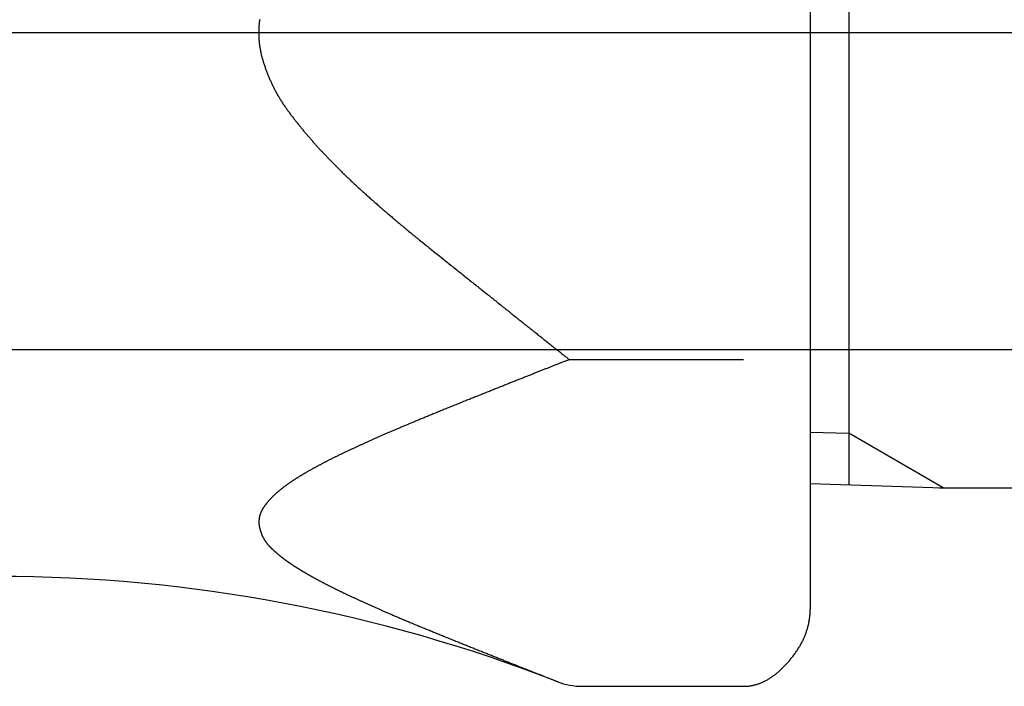
# Model space of a CAD drawing. Extents: x -1652 to -142, y -5205 to 416.
# Drawn here: x -231 to -209, y -2382 to -2367 of the extents above; entities that cross this region are included whole.
import ezdxf

# ---------------------------------------------------------------- set-up
doc = ezdxf.new("R2010")
doc.units = 0
for name, color, linetype in [('__', 7, 'CONTINUOUS'), ('__-1-1', 7, 'CONTINUOUS'), ('____2D-1', 7, 'CONTINUOUS'), ('_____2D-2', 7, 'CONTINUOUS'), ('CLASS1', 7, 'CONTINUOUS')]:
    doc.layers.add(name, color=color, linetype=linetype)

# ---------------------------------------------------------------- blocks, each defined once
blk = doc.blocks.new('____-182')
at = {"layer": 'CLASS1', "color": 17, "linetype": 'CONTINUOUS'}
for p, q in [((7908.851, 3815.183), (7908.851, 3794.817)), ((7907.98, 3811.495), (7907.98, 3798.505)), ((7979.88, 3805), (7834.891, 3805)), ((7907.98, 3798.505), (7907.98, 3792.01)), ((7902.552, 3797.639), (7906.48, 3797.639)), ((7907.98, 3796.006), (7908.851, 3795.979)), ((7910.98, 3794.75), (7908.851, 3795.979)), ((7907.98, 3794.844), (7910.98, 3794.75)), ((7910.88, 3794.75), (7926.48, 3794.75)), ((7902.837, 3790.278), (7906.48, 3790.278))]:
    blk.add_line(p, q, dxfattribs=at)
at = {"layer": 'CLASS1', "color": 17, "linetype": 'CONTINUOUS', "flags": 128}
for points in [[(7895.575, 3805.297), (7895.572, 3805.277), (7895.569, 3805.257), (7895.567, 3805.238), (7895.565, 3805.218), (7895.563, 3805.198), (7895.561, 3805.178), (7895.559, 3805.158), (7895.558, 3805.139), (7895.557, 3805.119), (7895.556, 3805.099), (7895.555, 3805.079), (7895.554, 3805.059), (7895.553, 3805.04), (7895.553, 3805.02), (7895.553, 3805), (7895.553, 3804.98), (7895.553, 3804.96), (7895.554, 3804.94), (7895.555, 3804.921), (7895.555, 3804.901), (7895.556, 3804.881), (7895.558, 3804.861), (7895.559, 3804.841), (7895.561, 3804.822), (7895.562, 3804.802), (7895.564, 3804.782), (7895.567, 3804.762), (7895.569, 3804.742), (7895.572, 3804.722), (7895.574, 3804.703), (7895.577, 3804.683), (7895.58, 3804.663), (7895.584, 3804.643), (7895.587, 3804.623), (7895.591, 3804.603), (7895.595, 3804.584), (7895.599, 3804.564), (7895.603, 3804.544), (7895.608, 3804.524), (7895.612, 3804.504), (7895.617, 3804.485), (7895.622, 3804.465), (7895.627, 3804.445), (7895.633, 3804.425), (7895.638, 3804.405), (7895.644, 3804.385), (7895.65, 3804.366), (7895.656, 3804.346), (7895.662, 3804.326), (7895.669, 3804.306), (7895.675, 3804.287), (7895.682, 3804.267), (7895.688, 3804.248), (7895.695, 3804.228), (7895.702, 3804.209), (7895.709, 3804.189), (7895.716, 3804.17), (7895.723, 3804.151), (7895.73, 3804.132), (7895.737, 3804.112), (7895.744, 3804.093), (7895.752, 3804.074), (7895.759, 3804.055), (7895.767, 3804.037), (7895.775, 3804.018), (7895.783, 3803.999), (7895.791, 3803.98), (7895.799, 3803.961), (7895.807, 3803.943), (7895.815, 3803.924), (7895.823, 3803.906), (7895.832, 3803.887), (7895.84, 3803.869), (7895.849, 3803.85), (7895.858, 3803.832), (7895.867, 3803.814), (7895.876, 3803.796), (7895.885, 3803.777), (7895.894, 3803.759), (7895.903, 3803.741), (7895.912, 3803.723), (7895.922, 3803.705), (7895.931, 3803.688), (7895.941, 3803.67), (7895.95, 3803.652), (7895.96, 3803.634), (7895.97, 3803.617), (7895.98, 3803.599), (7895.99, 3803.582), (7896, 3803.564), (7896.011, 3803.547), (7896.021, 3803.529), (7896.031, 3803.512), (7896.042, 3803.495), (7896.053, 3803.477), (7896.063, 3803.46), (7896.074, 3803.443), (7896.085, 3803.426), (7896.096, 3803.409), (7896.107, 3803.392), (7896.119, 3803.375), (7896.13, 3803.359), (7896.141, 3803.342), (7896.153, 3803.325), (7896.164, 3803.308), (7896.176, 3803.292), (7896.188, 3803.275), (7896.2, 3803.259), (7896.212, 3803.242), (7896.224, 3803.226), (7896.236, 3803.21), (7896.249, 3803.193), (7896.261, 3803.177), (7896.273, 3803.161), (7896.285, 3803.145), (7896.298, 3803.128), (7896.31, 3803.112), (7896.323, 3803.096), (7896.335, 3803.08), (7896.348, 3803.064), (7896.36, 3803.048), (7896.373, 3803.032), (7896.385, 3803.016), (7896.398, 3803), (7896.411, 3802.984), (7896.423, 3802.968), (7896.436, 3802.952), (7896.449, 3802.936), (7896.461, 3802.92), (7896.474, 3802.904), (7896.487, 3802.889), (7896.5, 3802.873), (7896.513, 3802.857), (7896.525, 3802.841), (7896.538, 3802.826), (7896.551, 3802.81), (7896.564, 3802.794), (7896.577, 3802.779), (7896.59, 3802.763), (7896.603, 3802.748), (7896.616, 3802.732), (7896.629, 3802.716), (7896.643, 3802.701), (7896.656, 3802.685), (7896.669, 3802.67), (7896.682, 3802.655), (7896.695, 3802.639), (7896.709, 3802.624), (7896.722, 3802.608), (7896.735, 3802.593), (7896.748, 3802.578), (7896.762, 3802.563), (7896.775, 3802.547), (7896.789, 3802.532), (7896.802, 3802.517), (7896.816, 3802.502), (7896.829, 3802.487), (7896.843, 3802.471), (7896.856, 3802.456), (7896.87, 3802.441), (7896.883, 3802.426), (7896.897, 3802.411), (7896.911, 3802.396), (7896.924, 3802.381), (7896.938, 3802.366), (7896.952, 3802.351), (7896.966, 3802.336), (7896.98, 3802.322), (7896.993, 3802.307), (7897.007, 3802.292), (7897.021, 3802.277), (7897.035, 3802.262), (7897.049, 3802.248), (7897.063, 3802.233), (7897.077, 3802.218), (7897.091, 3802.203), (7897.105, 3802.189), (7897.119, 3802.174), (7897.134, 3802.159), (7897.148, 3802.144), (7897.163, 3802.129), (7897.177, 3802.115), (7897.192, 3802.1), (7897.206, 3802.085), (7897.221, 3802.07), (7897.236, 3802.055), (7897.251, 3802.04), (7897.266, 3802.025), (7897.281, 3802.009), (7897.296, 3801.994), (7897.311, 3801.979), (7897.327, 3801.964), (7897.342, 3801.949), (7897.358, 3801.933), (7897.373, 3801.918), (7897.389, 3801.903), (7897.404, 3801.887), (7897.42, 3801.872), (7897.436, 3801.856), (7897.452, 3801.841), (7897.468, 3801.825), (7897.484, 3801.81), (7897.5, 3801.794), (7897.516, 3801.778), (7897.533, 3801.763), (7897.549, 3801.747), (7897.566, 3801.731), (7897.582, 3801.716), (7897.599, 3801.7), (7897.616, 3801.684), (7897.632, 3801.668), (7897.649, 3801.652), (7897.666, 3801.636), (7897.683, 3801.62), (7897.7, 3801.604), (7897.718, 3801.588), (7897.735, 3801.572), (7897.752, 3801.556), (7897.77, 3801.54), (7897.787, 3801.524), (7897.805, 3801.508), (7897.822, 3801.492), (7897.84, 3801.475), (7897.858, 3801.459), (7897.876, 3801.443), (7897.894, 3801.426), (7897.912, 3801.41), (7897.93, 3801.394), (7897.948, 3801.377), (7897.966, 3801.361), (7897.985, 3801.344), (7898.003, 3801.328), (7898.022, 3801.311), (7898.04, 3801.294), (7898.059, 3801.278), (7898.078, 3801.261), (7898.096, 3801.244), (7898.115, 3801.228), (7898.134, 3801.211), (7898.153, 3801.194), (7898.173, 3801.177), (7898.192, 3801.16), (7898.212, 3801.143), (7898.231, 3801.126), (7898.251, 3801.109), (7898.271, 3801.091), (7898.291, 3801.074), (7898.311, 3801.056), (7898.331, 3801.039), (7898.352, 3801.021), (7898.372, 3801.003), (7898.393, 3800.985), (7898.414, 3800.967), (7898.435, 3800.949), (7898.456, 3800.931), (7898.477, 3800.913), (7898.499, 3800.895), (7898.52, 3800.877), (7898.542, 3800.858), (7898.564, 3800.84), (7898.586, 3800.821), (7898.608, 3800.802), (7898.63, 3800.784), (7898.653, 3800.765), (7898.675, 3800.746), (7898.698, 3800.727), (7898.721, 3800.708), (7898.743, 3800.689), (7898.766, 3800.669), (7898.79, 3800.65), (7898.813, 3800.631), (7898.836, 3800.611), (7898.86, 3800.591), (7898.884, 3800.572), (7898.908, 3800.552), (7898.932, 3800.532), (7898.956, 3800.512), (7898.98, 3800.492), (7899.005, 3800.472), (7899.029, 3800.452), (7899.054, 3800.432), (7899.079, 3800.411), (7899.104, 3800.391), (7899.129, 3800.37), (7899.154, 3800.35), (7899.179, 3800.329), (7899.205, 3800.308), (7899.23, 3800.288), (7899.256, 3800.267), (7899.282, 3800.246), (7899.308, 3800.225), (7899.334, 3800.203), (7899.361, 3800.182), (7899.387, 3800.161), (7899.414, 3800.139), (7899.441, 3800.118), (7899.467, 3800.096), (7899.494, 3800.075), (7899.522, 3800.053), (7899.549, 3800.031), (7899.576, 3800.009), (7899.604, 3799.987), (7899.632, 3799.965), (7899.659, 3799.943), (7899.687, 3799.921), (7899.715, 3799.899), (7899.742, 3799.877), (7899.77, 3799.855), (7899.797, 3799.833), (7899.824, 3799.811), (7899.852, 3799.789), (7899.879, 3799.768), (7899.906, 3799.746), (7899.933, 3799.724), (7899.96, 3799.703), (7899.987, 3799.681), (7900.014, 3799.66), (7900.041, 3799.638), (7900.068, 3799.617), (7900.095, 3799.596), (7900.121, 3799.574), (7900.148, 3799.553), (7900.175, 3799.532), (7900.201, 3799.511), (7900.228, 3799.49), (7900.254, 3799.469), (7900.28, 3799.448), (7900.306, 3799.427), (7900.333, 3799.406), (7900.359, 3799.385), (7900.385, 3799.364), (7900.411, 3799.344), (7900.437, 3799.323), (7900.463, 3799.302), (7900.488, 3799.282), (7900.514, 3799.261), (7900.54, 3799.241), (7900.566, 3799.22), (7900.591, 3799.2), (7900.617, 3799.18), (7900.642, 3799.159), (7900.667, 3799.139), (7900.693, 3799.119), (7900.718, 3799.099), (7900.743, 3799.079), (7900.768, 3799.059), (7900.793, 3799.039), (7900.818, 3799.019), (7900.843, 3798.999), (7900.868, 3798.979), (7900.893, 3798.959), (7900.918, 3798.939), (7900.942, 3798.92), (7900.967, 3798.9), (7900.992, 3798.88), (7901.016, 3798.861), (7901.041, 3798.841), (7901.065, 3798.822), (7901.089, 3798.803), (7901.114, 3798.783), (7901.138, 3798.764), (7901.162, 3798.745), (7901.186, 3798.726), (7901.21, 3798.706), (7901.234, 3798.687), (7901.258, 3798.668), (7901.282, 3798.649), (7901.305, 3798.63), (7901.329, 3798.611), (7901.353, 3798.593), (7901.376, 3798.574), (7901.399, 3798.556), (7901.422, 3798.537), (7901.445, 3798.519), (7901.468, 3798.501), (7901.491, 3798.482), (7901.514, 3798.464), (7901.536, 3798.447), (7901.558, 3798.429), (7901.581, 3798.411), (7901.603, 3798.393), (7901.625, 3798.376), (7901.647, 3798.358), (7901.668, 3798.341), (7901.69, 3798.324), (7901.712, 3798.307), (7901.733, 3798.29), (7901.754, 3798.273), (7901.775, 3798.256), (7901.796, 3798.239), (7901.817, 3798.223), (7901.838, 3798.206), (7901.859, 3798.19), (7901.879, 3798.173), (7901.9, 3798.157), (7901.92, 3798.141), (7901.94, 3798.125), (7901.96, 3798.109), (7901.98, 3798.093), (7902, 3798.077), (7902.02, 3798.062), (7902.039, 3798.046), (7902.059, 3798.031), (7902.078, 3798.015), (7902.097, 3798), (7902.116, 3797.985), (7902.135, 3797.97), (7902.154, 3797.955), (7902.172, 3797.94), (7902.191, 3797.925), (7902.209, 3797.911), (7902.228, 3797.896), (7902.246, 3797.882), (7902.264, 3797.867), (7902.282, 3797.853), (7902.3, 3797.839), (7902.317, 3797.825), (7902.335, 3797.811), (7902.352, 3797.797), (7902.37, 3797.783), (7902.387, 3797.77), (7902.404, 3797.756), (7902.421, 3797.743), (7902.438, 3797.729), (7902.455, 3797.716), (7902.471, 3797.703), (7902.488, 3797.69), (7902.504, 3797.677), (7902.52, 3797.664), (7902.536, 3797.651), (7902.552, 3797.639), (7902.552, 3797.639)], [(7902.552, 3797.639), (7902.538, 3797.633), (7902.523, 3797.627), (7902.508, 3797.621), (7902.493, 3797.616), (7902.478, 3797.61), (7902.463, 3797.604), (7902.448, 3797.598), (7902.433, 3797.592), (7902.417, 3797.586), (7902.402, 3797.58), (7902.386, 3797.573), (7902.371, 3797.567), (7902.355, 3797.561), (7902.339, 3797.555), (7902.323, 3797.548), (7902.306, 3797.542), (7902.29, 3797.535), (7902.274, 3797.529), (7902.257, 3797.522), (7902.241, 3797.516), (7902.224, 3797.509), (7902.207, 3797.503), (7902.19, 3797.496), (7902.173, 3797.489), (7902.156, 3797.482), (7902.138, 3797.475), (7902.121, 3797.468), (7902.103, 3797.462), (7902.086, 3797.455), (7902.068, 3797.447), (7902.05, 3797.44), (7902.032, 3797.433), (7902.014, 3797.426), (7901.996, 3797.419), (7901.977, 3797.412), (7901.959, 3797.404), (7901.94, 3797.397), (7901.922, 3797.39), (7901.903, 3797.382), (7901.884, 3797.375), (7901.865, 3797.367), (7901.846, 3797.359), (7901.827, 3797.352), (7901.807, 3797.344), (7901.788, 3797.336), (7901.768, 3797.329), (7901.749, 3797.321), (7901.729, 3797.313), (7901.709, 3797.305), (7901.689, 3797.297), (7901.669, 3797.289), (7901.648, 3797.281), (7901.628, 3797.273), (7901.608, 3797.265), (7901.587, 3797.257), (7901.566, 3797.248), (7901.546, 3797.24), (7901.525, 3797.232), (7901.504, 3797.223), (7901.482, 3797.215), (7901.461, 3797.207), (7901.44, 3797.198), (7901.418, 3797.19), (7901.397, 3797.181), (7901.375, 3797.172), (7901.353, 3797.164), (7901.331, 3797.155), (7901.31, 3797.146), (7901.288, 3797.138), (7901.266, 3797.129), (7901.244, 3797.12), (7901.222, 3797.111), (7901.2, 3797.102), (7901.177, 3797.094), (7901.155, 3797.085), (7901.133, 3797.076), (7901.111, 3797.067), (7901.088, 3797.058), (7901.066, 3797.049), (7901.043, 3797.04), (7901.021, 3797.031), (7900.998, 3797.022), (7900.975, 3797.013), (7900.953, 3797.004), (7900.93, 3796.995), (7900.907, 3796.986), (7900.884, 3796.976), (7900.861, 3796.967), (7900.838, 3796.958), (7900.815, 3796.949), (7900.792, 3796.939), (7900.769, 3796.93), (7900.745, 3796.921), (7900.722, 3796.912), (7900.699, 3796.902), (7900.675, 3796.893), (7900.652, 3796.883), (7900.628, 3796.874), (7900.605, 3796.865), (7900.581, 3796.855), (7900.557, 3796.846), (7900.534, 3796.836), (7900.51, 3796.827), (7900.486, 3796.817), (7900.462, 3796.807), (7900.438, 3796.798), (7900.414, 3796.788), (7900.39, 3796.778), (7900.366, 3796.769), (7900.342, 3796.759), (7900.318, 3796.749), (7900.293, 3796.74), (7900.269, 3796.73), (7900.244, 3796.72), (7900.22, 3796.71), (7900.195, 3796.7), (7900.171, 3796.69), (7900.146, 3796.68), (7900.122, 3796.671), (7900.097, 3796.661), (7900.072, 3796.651), (7900.047, 3796.641), (7900.022, 3796.631), (7899.997, 3796.621), (7899.972, 3796.61), (7899.947, 3796.6), (7899.922, 3796.59), (7899.897, 3796.58), (7899.872, 3796.57), (7899.847, 3796.56), (7899.822, 3796.55), (7899.797, 3796.54), (7899.772, 3796.53), (7899.748, 3796.52), (7899.723, 3796.51), (7899.699, 3796.5), (7899.675, 3796.49), (7899.65, 3796.48), (7899.626, 3796.471), (7899.603, 3796.461), (7899.579, 3796.451), (7899.555, 3796.442), (7899.532, 3796.432), (7899.508, 3796.422), (7899.485, 3796.413), (7899.462, 3796.403), (7899.439, 3796.394), (7899.416, 3796.385), (7899.393, 3796.375), (7899.37, 3796.366), (7899.347, 3796.357), (7899.325, 3796.347), (7899.302, 3796.338), (7899.28, 3796.329), (7899.258, 3796.32), (7899.236, 3796.311), (7899.214, 3796.302), (7899.192, 3796.293), (7899.171, 3796.284), (7899.149, 3796.275), (7899.127, 3796.266), (7899.106, 3796.257), (7899.085, 3796.248), (7899.064, 3796.239), (7899.043, 3796.231), (7899.022, 3796.222), (7899.001, 3796.213), (7898.98, 3796.204), (7898.96, 3796.196), (7898.939, 3796.187), (7898.919, 3796.179), (7898.899, 3796.17), (7898.879, 3796.162), (7898.859, 3796.153), (7898.839, 3796.145), (7898.819, 3796.137), (7898.8, 3796.128), (7898.78, 3796.12), (7898.761, 3796.112), (7898.742, 3796.104), (7898.722, 3796.096), (7898.703, 3796.088), (7898.684, 3796.079), (7898.666, 3796.071), (7898.647, 3796.063), (7898.628, 3796.056), (7898.61, 3796.048), (7898.592, 3796.04), (7898.573, 3796.032), (7898.555, 3796.024), (7898.537, 3796.016), (7898.519, 3796.009), (7898.501, 3796.001), (7898.484, 3795.993), (7898.466, 3795.986), (7898.448, 3795.978), (7898.431, 3795.97), (7898.413, 3795.963), (7898.396, 3795.955), (7898.379, 3795.948), (7898.361, 3795.94), (7898.344, 3795.933), (7898.327, 3795.925), (7898.31, 3795.917), (7898.292, 3795.91), (7898.275, 3795.903), (7898.258, 3795.895), (7898.242, 3795.888), (7898.225, 3795.88), (7898.208, 3795.873), (7898.191, 3795.865), (7898.174, 3795.858), (7898.158, 3795.851), (7898.141, 3795.843), (7898.125, 3795.836), (7898.108, 3795.829), (7898.092, 3795.821), (7898.076, 3795.814), (7898.059, 3795.807), (7898.043, 3795.8), (7898.027, 3795.792), (7898.011, 3795.785), (7897.995, 3795.778), (7897.979, 3795.771), (7897.963, 3795.764), (7897.947, 3795.757), (7897.931, 3795.749), (7897.916, 3795.742), (7897.9, 3795.735), (7897.884, 3795.728), (7897.869, 3795.721), (7897.853, 3795.714), (7897.838, 3795.707), (7897.822, 3795.7), (7897.807, 3795.693), (7897.792, 3795.686), (7897.777, 3795.679), (7897.762, 3795.672), (7897.746, 3795.665), (7897.731, 3795.658), (7897.717, 3795.651), (7897.702, 3795.645), (7897.687, 3795.638), (7897.672, 3795.631), (7897.657, 3795.624), (7897.643, 3795.617), (7897.628, 3795.61), (7897.613, 3795.604), (7897.599, 3795.597), (7897.584, 3795.59), (7897.57, 3795.583), (7897.556, 3795.577), (7897.542, 3795.57), (7897.527, 3795.563), (7897.513, 3795.557), (7897.499, 3795.55), (7897.485, 3795.543), (7897.471, 3795.537), (7897.457, 3795.53), (7897.443, 3795.523), (7897.429, 3795.517), (7897.415, 3795.51), (7897.402, 3795.503), (7897.388, 3795.497), (7897.374, 3795.49), (7897.36, 3795.483), (7897.347, 3795.477), (7897.333, 3795.47), (7897.319, 3795.464), (7897.306, 3795.457), (7897.292, 3795.45), (7897.279, 3795.444), (7897.265, 3795.437), (7897.252, 3795.43), (7897.238, 3795.424), (7897.225, 3795.417), (7897.212, 3795.41), (7897.198, 3795.404), (7897.185, 3795.397), (7897.172, 3795.39), (7897.159, 3795.384), (7897.146, 3795.377), (7897.132, 3795.37), (7897.119, 3795.364), (7897.106, 3795.357), (7897.093, 3795.35), (7897.08, 3795.343), (7897.067, 3795.337), (7897.054, 3795.33), (7897.041, 3795.323), (7897.029, 3795.317), (7897.016, 3795.31), (7897.003, 3795.303), (7896.99, 3795.297), (7896.977, 3795.29), (7896.965, 3795.283), (7896.952, 3795.277), (7896.939, 3795.27), (7896.927, 3795.263), (7896.914, 3795.256), (7896.902, 3795.25), (7896.889, 3795.243), (7896.877, 3795.236), (7896.865, 3795.23), (7896.852, 3795.223), (7896.84, 3795.216), (7896.827, 3795.21), (7896.815, 3795.203), (7896.803, 3795.196), (7896.791, 3795.189), (7896.779, 3795.183), (7896.766, 3795.176), (7896.754, 3795.169), (7896.742, 3795.162), (7896.73, 3795.156), (7896.718, 3795.149), (7896.706, 3795.142), (7896.694, 3795.136), (7896.682, 3795.129), (7896.671, 3795.122), (7896.659, 3795.115), (7896.647, 3795.109), (7896.635, 3795.102), (7896.624, 3795.095), (7896.612, 3795.089), (7896.601, 3795.082), (7896.589, 3795.075), (7896.578, 3795.069), (7896.567, 3795.062), (7896.555, 3795.055), (7896.544, 3795.049), (7896.533, 3795.042), (7896.522, 3795.035), (7896.511, 3795.029), (7896.5, 3795.022), (7896.49, 3795.016), (7896.479, 3795.009), (7896.468, 3795.003), (7896.458, 3794.996), (7896.447, 3794.99), (7896.437, 3794.983), (7896.426, 3794.977), (7896.416, 3794.97), (7896.406, 3794.964), (7896.395, 3794.957), (7896.385, 3794.951), (7896.375, 3794.944), (7896.365, 3794.938), (7896.355, 3794.931), (7896.345, 3794.925), (7896.335, 3794.918), (7896.326, 3794.912), (7896.316, 3794.906), (7896.306, 3794.899), (7896.297, 3794.893), (7896.287, 3794.886), (7896.278, 3794.88), (7896.269, 3794.874), (7896.259, 3794.867), (7896.25, 3794.861), (7896.241, 3794.855), (7896.232, 3794.849), (7896.223, 3794.842), (7896.214, 3794.836), (7896.205, 3794.83), (7896.196, 3794.823), (7896.187, 3794.817), (7896.179, 3794.811), (7896.17, 3794.805), (7896.162, 3794.798), (7896.153, 3794.792), (7896.145, 3794.786), (7896.136, 3794.78), (7896.128, 3794.774), (7896.12, 3794.768), (7896.112, 3794.761), (7896.104, 3794.755), (7896.096, 3794.749), (7896.088, 3794.743), (7896.08, 3794.737), (7896.072, 3794.731), (7896.064, 3794.725), (7896.057, 3794.719), (7896.049, 3794.713), (7896.041, 3794.706), (7896.034, 3794.7), (7896.026, 3794.694), (7896.019, 3794.688), (7896.012, 3794.682), (7896.004, 3794.676), (7895.997, 3794.67), (7895.99, 3794.664), (7895.983, 3794.658), (7895.975, 3794.651), (7895.968, 3794.645), (7895.961, 3794.639), (7895.954, 3794.633), (7895.947, 3794.627), (7895.941, 3794.62), (7895.934, 3794.614), (7895.927, 3794.608), (7895.92, 3794.602), (7895.913, 3794.595), (7895.907, 3794.589), (7895.9, 3794.583), (7895.894, 3794.577), (7895.887, 3794.57), (7895.881, 3794.564), (7895.874, 3794.558), (7895.868, 3794.551), (7895.861, 3794.545), (7895.855, 3794.539), (7895.849, 3794.532), (7895.843, 3794.526), (7895.837, 3794.52), (7895.831, 3794.513), (7895.825, 3794.507), (7895.819, 3794.501), (7895.813, 3794.494), (7895.807, 3794.488), (7895.801, 3794.481), (7895.795, 3794.475), (7895.789, 3794.468), (7895.784, 3794.462), (7895.778, 3794.455), (7895.772, 3794.449), (7895.767, 3794.443), (7895.761, 3794.436), (7895.756, 3794.43), (7895.75, 3794.423), (7895.745, 3794.416), (7895.74, 3794.41), (7895.734, 3794.403), (7895.729, 3794.397), (7895.724, 3794.39), (7895.719, 3794.384), (7895.714, 3794.377), (7895.709, 3794.371), (7895.704, 3794.364), (7895.699, 3794.357), (7895.694, 3794.351), (7895.689, 3794.344), (7895.684, 3794.337), (7895.679, 3794.331), (7895.675, 3794.324), (7895.67, 3794.317), (7895.665, 3794.311), (7895.661, 3794.304), (7895.656, 3794.297), (7895.652, 3794.291), (7895.648, 3794.284), (7895.644, 3794.277), (7895.639, 3794.27), (7895.635, 3794.264), (7895.632, 3794.257), (7895.628, 3794.25), (7895.624, 3794.243), (7895.62, 3794.236), (7895.617, 3794.229), (7895.614, 3794.222), (7895.61, 3794.215), (7895.607, 3794.209), (7895.604, 3794.202), (7895.601, 3794.195), (7895.598, 3794.188), (7895.595, 3794.181), (7895.593, 3794.174), (7895.59, 3794.167), (7895.588, 3794.159), (7895.585, 3794.152), (7895.583, 3794.145), (7895.581, 3794.138), (7895.579, 3794.131), (7895.577, 3794.124), (7895.575, 3794.117), (7895.573, 3794.109), (7895.571, 3794.102), (7895.57, 3794.095), (7895.568, 3794.088), (7895.567, 3794.081), (7895.566, 3794.073), (7895.564, 3794.066), (7895.563, 3794.059), (7895.562, 3794.051), (7895.561, 3794.044), (7895.561, 3794.037), (7895.56, 3794.029), (7895.559, 3794.022), (7895.559, 3794.014), (7895.558, 3794.007), (7895.558, 3793.999), (7895.558, 3793.992), (7895.558, 3793.985), (7895.558, 3793.977), (7895.558, 3793.969), (7895.558, 3793.962), (7895.559, 3793.954), (7895.559, 3793.947), (7895.559, 3793.939), (7895.56, 3793.932), (7895.561, 3793.924), (7895.562, 3793.916), (7895.563, 3793.909), (7895.564, 3793.901), (7895.565, 3793.893), (7895.566, 3793.885), (7895.567, 3793.878), (7895.569, 3793.87), (7895.57, 3793.862), (7895.572, 3793.854), (7895.573, 3793.847), (7895.575, 3793.839), (7895.577, 3793.831), (7895.579, 3793.823), (7895.581, 3793.815), (7895.583, 3793.808), (7895.585, 3793.8), (7895.588, 3793.792), (7895.59, 3793.785), (7895.592, 3793.777), (7895.594, 3793.77), (7895.597, 3793.762), (7895.599, 3793.755), (7895.602, 3793.747), (7895.605, 3793.74), (7895.607, 3793.732), (7895.61, 3793.725), (7895.613, 3793.718), (7895.616, 3793.711), (7895.618, 3793.703), (7895.621, 3793.696), (7895.624, 3793.689), (7895.627, 3793.682), (7895.631, 3793.675), (7895.634, 3793.668), (7895.637, 3793.661), (7895.64, 3793.654), (7895.644, 3793.647), (7895.647, 3793.64), (7895.651, 3793.633), (7895.654, 3793.626), (7895.658, 3793.62), (7895.662, 3793.613), (7895.665, 3793.606), (7895.669, 3793.6), (7895.673, 3793.593), (7895.677, 3793.586), (7895.681, 3793.58), (7895.685, 3793.573), (7895.689, 3793.567), (7895.693, 3793.56), (7895.697, 3793.554), (7895.701, 3793.547), (7895.706, 3793.541), (7895.71, 3793.535), (7895.715, 3793.529), (7895.719, 3793.522), (7895.724, 3793.516), (7895.728, 3793.51), (7895.733, 3793.504), (7895.738, 3793.498), (7895.742, 3793.492), (7895.747, 3793.486), (7895.752, 3793.48), (7895.757, 3793.474), (7895.762, 3793.468), (7895.767, 3793.462), (7895.772, 3793.456), (7895.778, 3793.45), (7895.783, 3793.445), (7895.788, 3793.439), (7895.794, 3793.433), (7895.799, 3793.428), (7895.805, 3793.422), (7895.81, 3793.416), (7895.816, 3793.411), (7895.821, 3793.405), (7895.827, 3793.4), (7895.833, 3793.394), (7895.838, 3793.389), (7895.844, 3793.383), (7895.85, 3793.378), (7895.856, 3793.373), (7895.861, 3793.367), (7895.867, 3793.362), (7895.873, 3793.356), (7895.879, 3793.351), (7895.884, 3793.346), (7895.89, 3793.34), (7895.896, 3793.335), (7895.902, 3793.33), (7895.908, 3793.325), (7895.913, 3793.319), (7895.919, 3793.314), (7895.925, 3793.309), (7895.931, 3793.304), (7895.937, 3793.298), (7895.943, 3793.293), (7895.949, 3793.288), (7895.954, 3793.283), (7895.96, 3793.278), (7895.966, 3793.273), (7895.972, 3793.268), (7895.978, 3793.263), (7895.984, 3793.258), (7895.99, 3793.253), (7895.996, 3793.248), (7896.002, 3793.243), (7896.008, 3793.238), (7896.014, 3793.233), (7896.02, 3793.228), (7896.026, 3793.223), (7896.032, 3793.218), (7896.038, 3793.213), (7896.044, 3793.208), (7896.051, 3793.203), (7896.057, 3793.198), (7896.063, 3793.194), (7896.069, 3793.189), (7896.075, 3793.184), (7896.081, 3793.179), (7896.087, 3793.174), (7896.093, 3793.17), (7896.1, 3793.165), (7896.106, 3793.16), (7896.112, 3793.155), (7896.118, 3793.151), (7896.124, 3793.146), (7896.131, 3793.141), (7896.137, 3793.137), (7896.143, 3793.132), (7896.149, 3793.128), (7896.156, 3793.123), (7896.162, 3793.118), (7896.168, 3793.114), (7896.175, 3793.109), (7896.181, 3793.105), (7896.187, 3793.1), (7896.193, 3793.096), (7896.2, 3793.091), (7896.206, 3793.087), (7896.213, 3793.083), (7896.219, 3793.078), (7896.226, 3793.074), (7896.232, 3793.069), (7896.239, 3793.065), (7896.245, 3793.06), (7896.252, 3793.056), (7896.258, 3793.051), (7896.265, 3793.047), (7896.272, 3793.042), (7896.278, 3793.038), (7896.285, 3793.033), (7896.292, 3793.028), (7896.299, 3793.024), (7896.306, 3793.019), (7896.313, 3793.015), (7896.319, 3793.01), (7896.326, 3793.006), (7896.333, 3793.001), (7896.34, 3792.997), (7896.347, 3792.992), (7896.355, 3792.987), (7896.362, 3792.983), (7896.369, 3792.978), (7896.376, 3792.974), (7896.383, 3792.969), (7896.39, 3792.964), (7896.398, 3792.96), (7896.405, 3792.955), (7896.412, 3792.95), (7896.42, 3792.946), (7896.427, 3792.941), (7896.435, 3792.936), (7896.442, 3792.932), (7896.45, 3792.927), (7896.457, 3792.922), (7896.465, 3792.918), (7896.472, 3792.913), (7896.48, 3792.908), (7896.487, 3792.904), (7896.495, 3792.899), (7896.503, 3792.894), (7896.511, 3792.889), (7896.518, 3792.885), (7896.526, 3792.88), (7896.534, 3792.875), (7896.542, 3792.87), (7896.55, 3792.866), (7896.558, 3792.861), (7896.566, 3792.856), (7896.574, 3792.851), (7896.582, 3792.847), (7896.59, 3792.842), (7896.598, 3792.837), (7896.606, 3792.832), (7896.614, 3792.827), (7896.623, 3792.823), (7896.631, 3792.818), (7896.639, 3792.813), (7896.647, 3792.808), (7896.656, 3792.803), (7896.664, 3792.798), (7896.673, 3792.794), (7896.681, 3792.789), (7896.69, 3792.784), (7896.698, 3792.779), (7896.707, 3792.774), (7896.715, 3792.769), (7896.724, 3792.764), (7896.733, 3792.759), (7896.742, 3792.754), (7896.751, 3792.749), (7896.76, 3792.744), (7896.769, 3792.739), (7896.778, 3792.734), (7896.787, 3792.729), (7896.796, 3792.724), (7896.805, 3792.719), (7896.815, 3792.714), (7896.824, 3792.708), (7896.834, 3792.703), (7896.843, 3792.698), (7896.853, 3792.693), (7896.862, 3792.688), (7896.872, 3792.682), (7896.882, 3792.677), (7896.892, 3792.672), (7896.902, 3792.667), (7896.911, 3792.661), (7896.921, 3792.656), (7896.931, 3792.651), (7896.942, 3792.645), (7896.952, 3792.64), (7896.962, 3792.635), (7896.972, 3792.629), (7896.983, 3792.624), (7896.993, 3792.618), (7897.003, 3792.613), (7897.014, 3792.607), (7897.025, 3792.602), (7897.035, 3792.596), (7897.046, 3792.591), (7897.057, 3792.585), (7897.068, 3792.58), (7897.078, 3792.574), (7897.089, 3792.568), (7897.1, 3792.563), (7897.111, 3792.557), (7897.122, 3792.552), (7897.134, 3792.546), (7897.145, 3792.54), (7897.156, 3792.534), (7897.168, 3792.529), (7897.179, 3792.523), (7897.19, 3792.517), (7897.202, 3792.511), (7897.214, 3792.506), (7897.225, 3792.5), (7897.237, 3792.494), (7897.249, 3792.488), (7897.261, 3792.482), (7897.272, 3792.476), (7897.284, 3792.471), (7897.296, 3792.465), (7897.308, 3792.459), (7897.321, 3792.453), (7897.333, 3792.447), (7897.345, 3792.441), (7897.357, 3792.435), (7897.37, 3792.429), (7897.382, 3792.423), (7897.395, 3792.417), (7897.408, 3792.41), (7897.42, 3792.404), (7897.433, 3792.398), (7897.446, 3792.392), (7897.459, 3792.386), (7897.472, 3792.379), (7897.486, 3792.373), (7897.499, 3792.367), (7897.512, 3792.36), (7897.526, 3792.354), (7897.539, 3792.347), (7897.553, 3792.341), (7897.567, 3792.334), (7897.58, 3792.328), (7897.594, 3792.321), (7897.608, 3792.315), (7897.622, 3792.308), (7897.637, 3792.302), (7897.651, 3792.295), (7897.665, 3792.288), (7897.68, 3792.282), (7897.694, 3792.275), (7897.709, 3792.268), (7897.723, 3792.261), (7897.738, 3792.254), (7897.753, 3792.248), (7897.768, 3792.241), (7897.783, 3792.234), (7897.798, 3792.227), (7897.813, 3792.22), (7897.829, 3792.213), (7897.844, 3792.206), (7897.86, 3792.199), (7897.875, 3792.192), (7897.891, 3792.185), (7897.906, 3792.177), (7897.922, 3792.17), (7897.938, 3792.163), (7897.954, 3792.156), (7897.97, 3792.149), (7897.986, 3792.141), (7898.003, 3792.134), (7898.019, 3792.127), (7898.035, 3792.119), (7898.052, 3792.112), (7898.069, 3792.104), (7898.085, 3792.097), (7898.102, 3792.089), (7898.119, 3792.082), (7898.136, 3792.074), (7898.153, 3792.067), (7898.17, 3792.059), (7898.187, 3792.051), (7898.205, 3792.044), (7898.222, 3792.036), (7898.239, 3792.028), (7898.257, 3792.021), (7898.275, 3792.013), (7898.292, 3792.005), (7898.31, 3791.997), (7898.328, 3791.989), (7898.346, 3791.981), (7898.364, 3791.973), (7898.383, 3791.965), (7898.401, 3791.957), (7898.42, 3791.949), (7898.438, 3791.941), (7898.457, 3791.933), (7898.476, 3791.925), (7898.495, 3791.917), (7898.514, 3791.908), (7898.533, 3791.9), (7898.553, 3791.892), (7898.572, 3791.884), (7898.592, 3791.875), (7898.611, 3791.867), (7898.631, 3791.858), (7898.651, 3791.85), (7898.671, 3791.841), (7898.691, 3791.833), (7898.712, 3791.824), (7898.732, 3791.815), (7898.752, 3791.807), (7898.773, 3791.798), (7898.794, 3791.789), (7898.815, 3791.78), (7898.836, 3791.771), (7898.857, 3791.763), (7898.878, 3791.754), (7898.899, 3791.745), (7898.921, 3791.736), (7898.942, 3791.727), (7898.964, 3791.718), (7898.986, 3791.709), (7899.008, 3791.699), (7899.03, 3791.69), (7899.052, 3791.681), (7899.074, 3791.672), (7899.096, 3791.663), (7899.119, 3791.653), (7899.141, 3791.644), (7899.164, 3791.634), (7899.187, 3791.625), (7899.21, 3791.616), (7899.233, 3791.606), (7899.256, 3791.597), (7899.279, 3791.587), (7899.303, 3791.577), (7899.326, 3791.568), (7899.35, 3791.558), (7899.374, 3791.548), (7899.398, 3791.539), (7899.422, 3791.529), (7899.446, 3791.519), (7899.47, 3791.509), (7899.494, 3791.499), (7899.519, 3791.489), (7899.543, 3791.479), (7899.568, 3791.469), (7899.593, 3791.459), (7899.618, 3791.449), (7899.643, 3791.439), (7899.668, 3791.429), (7899.693, 3791.419), (7899.718, 3791.408), (7899.743, 3791.398), (7899.768, 3791.388), (7899.793, 3791.378), (7899.818, 3791.368), (7899.843, 3791.358), (7899.868, 3791.348), (7899.892, 3791.338), (7899.917, 3791.328), (7899.942, 3791.318), (7899.966, 3791.308), (7899.991, 3791.298), (7900.015, 3791.289), (7900.04, 3791.279), (7900.064, 3791.269), (7900.088, 3791.259), (7900.113, 3791.249), (7900.137, 3791.24), (7900.161, 3791.23), (7900.185, 3791.22), (7900.209, 3791.211), (7900.233, 3791.201), (7900.257, 3791.191), (7900.281, 3791.182), (7900.305, 3791.172), (7900.328, 3791.163), (7900.352, 3791.153), (7900.376, 3791.144), (7900.399, 3791.134), (7900.423, 3791.125), (7900.446, 3791.115), (7900.47, 3791.106), (7900.493, 3791.097), (7900.516, 3791.087), (7900.539, 3791.078), (7900.563, 3791.069), (7900.586, 3791.059), (7900.609, 3791.05), (7900.632, 3791.041), (7900.655, 3791.032), (7900.678, 3791.023), (7900.7, 3791.014), (7900.723, 3791.004), (7900.746, 3790.995), (7900.769, 3790.986), (7900.791, 3790.977), (7900.814, 3790.968), (7900.836, 3790.959), (7900.859, 3790.95), (7900.881, 3790.941), (7900.904, 3790.932), (7900.926, 3790.924), (7900.948, 3790.915), (7900.97, 3790.906), (7900.992, 3790.897), (7901.015, 3790.888), (7901.037, 3790.879), (7901.059, 3790.871), (7901.08, 3790.862), (7901.102, 3790.853), (7901.124, 3790.845), (7901.146, 3790.836), (7901.168, 3790.827), (7901.189, 3790.819), (7901.211, 3790.81), (7901.232, 3790.802), (7901.253, 3790.793), (7901.274, 3790.785), (7901.295, 3790.776), (7901.316, 3790.768), (7901.337, 3790.76), (7901.358, 3790.752), (7901.378, 3790.743), (7901.399, 3790.735), (7901.419, 3790.727), (7901.439, 3790.719), (7901.46, 3790.711), (7901.48, 3790.703), (7901.5, 3790.695), (7901.519, 3790.687), (7901.539, 3790.68), (7901.559, 3790.672), (7901.578, 3790.664), (7901.597, 3790.656), (7901.617, 3790.649), (7901.636, 3790.641), (7901.655, 3790.634), (7901.674, 3790.626), (7901.692, 3790.619), (7901.711, 3790.611), (7901.73, 3790.604), (7901.748, 3790.597), (7901.766, 3790.589), (7901.785, 3790.582), (7901.803, 3790.575), (7901.821, 3790.568), (7901.839, 3790.561), (7901.856, 3790.554), (7901.874, 3790.547), (7901.892, 3790.54), (7901.909, 3790.533), (7901.926, 3790.526), (7901.944, 3790.519), (7901.961, 3790.512), (7901.978, 3790.505), (7901.994, 3790.499), (7902.011, 3790.492), (7902.028, 3790.486), (7902.044, 3790.479), (7902.061, 3790.472), (7902.077, 3790.466), (7902.093, 3790.46), (7902.109, 3790.453), (7902.125, 3790.447), (7902.141, 3790.441), (7902.157, 3790.434), (7902.173, 3790.428), (7902.188, 3790.422), (7902.203, 3790.416), (7902.219, 3790.41), (7902.234, 3790.404), (7902.249, 3790.398), (7902.264, 3790.392), (7902.279, 3790.386), (7902.293, 3790.38), (7902.308, 3790.374), (7902.323, 3790.369), (7902.323, 3790.369)], [(7906.48, 3790.278), (7906.496, 3790.278), (7906.513, 3790.278), (7906.529, 3790.279), (7906.546, 3790.28), (7906.562, 3790.281), (7906.579, 3790.282), (7906.595, 3790.284), (7906.612, 3790.286), (7906.628, 3790.289), (7906.644, 3790.291), (7906.661, 3790.294), (7906.677, 3790.297), (7906.693, 3790.301), (7906.71, 3790.304), (7906.726, 3790.308), (7906.742, 3790.313), (7906.758, 3790.317), (7906.775, 3790.322), (7906.791, 3790.327), (7906.807, 3790.332), (7906.823, 3790.338), (7906.839, 3790.344), (7906.855, 3790.35), (7906.871, 3790.356), (7906.887, 3790.363), (7906.903, 3790.37), (7906.919, 3790.377), (7906.935, 3790.385), (7906.951, 3790.392), (7906.967, 3790.401), (7906.983, 3790.409), (7906.999, 3790.418), (7907.015, 3790.426), (7907.03, 3790.436), (7907.046, 3790.445), (7907.062, 3790.455), (7907.078, 3790.465), (7907.094, 3790.475), (7907.109, 3790.485), (7907.125, 3790.496), (7907.141, 3790.507), (7907.156, 3790.519), (7907.172, 3790.53), (7907.188, 3790.542), (7907.203, 3790.554), (7907.219, 3790.567), (7907.234, 3790.579), (7907.25, 3790.592), (7907.265, 3790.606), (7907.281, 3790.619), (7907.296, 3790.633), (7907.312, 3790.647), (7907.327, 3790.661), (7907.342, 3790.676), (7907.358, 3790.691), (7907.373, 3790.706), (7907.388, 3790.722), (7907.404, 3790.737), (7907.419, 3790.753), (7907.434, 3790.77), (7907.449, 3790.786), (7907.465, 3790.803), (7907.48, 3790.82), (7907.495, 3790.837), (7907.51, 3790.855), (7907.525, 3790.872), (7907.539, 3790.89), (7907.554, 3790.908), (7907.568, 3790.925), (7907.582, 3790.943), (7907.595, 3790.96), (7907.609, 3790.978), (7907.622, 3790.996), (7907.635, 3791.014), (7907.647, 3791.031), (7907.66, 3791.049), (7907.672, 3791.067), (7907.684, 3791.085), (7907.696, 3791.103), (7907.707, 3791.121), (7907.718, 3791.139), (7907.729, 3791.156), (7907.74, 3791.174), (7907.751, 3791.192), (7907.761, 3791.21), (7907.771, 3791.228), (7907.781, 3791.247), (7907.79, 3791.265), (7907.8, 3791.283), (7907.809, 3791.301), (7907.818, 3791.319), (7907.826, 3791.337), (7907.835, 3791.356), (7907.843, 3791.374), (7907.851, 3791.392), (7907.859, 3791.41), (7907.866, 3791.429), (7907.873, 3791.447), (7907.88, 3791.465), (7907.887, 3791.484), (7907.894, 3791.502), (7907.9, 3791.521), (7907.906, 3791.539), (7907.912, 3791.558), (7907.917, 3791.576), (7907.923, 3791.595), (7907.928, 3791.613), (7907.932, 3791.632), (7907.937, 3791.651), (7907.941, 3791.669), (7907.946, 3791.688), (7907.95, 3791.707), (7907.953, 3791.725), (7907.957, 3791.744), (7907.96, 3791.763), (7907.963, 3791.782), (7907.966, 3791.801), (7907.968, 3791.82), (7907.97, 3791.838), (7907.972, 3791.857), (7907.974, 3791.876), (7907.976, 3791.895), (7907.977, 3791.914), (7907.978, 3791.933), (7907.979, 3791.952), (7907.979, 3791.971), (7907.98, 3791.99), (7907.98, 3792.01), (7907.98, 3792.01)]]:
    blk.add_lwpolyline(points, dxfattribs=at)
at = {"layer": 'CLASS1', "color": 17, "linetype": 'CONTINUOUS'}
for centre, radius, start, end in [((7889.68, 3758.005), 34.745, 68.7149, 90), ((7902.837, 3791.778), 1.5, 248.7149, 270)]:
    blk.add_arc(centre, radius, start, end, dxfattribs=at)
blk = doc.blocks.new('___2D')
at = {"layer": '__-1-1', "color": 17}
blk.add_blockref('____-182', (-8121.602, -6172.757), dxfattribs=at)
blk = doc.blocks.new('_____21')
at = {"layer": '__', "color": 17}
blk.add_line((7.372, -48.761), (79.928, -48.761), dxfattribs=at)
blk = doc.blocks.new('____2D-2')
at = {"layer": '__', "color": 17}
blk.add_blockref('_____21', (-273.419, -2326.134), dxfattribs=at)

msp = doc.modelspace()

# ---------------------------------------------------------------- block references
at = {"layer": '____2D-1'}
msp.add_blockref('___2D', (0, 0), dxfattribs=at)
at = {"layer": '_____2D-2'}
msp.add_blockref('____2D-2', (0, 0), dxfattribs=at)

doc.saveas('drawing.dxf')
